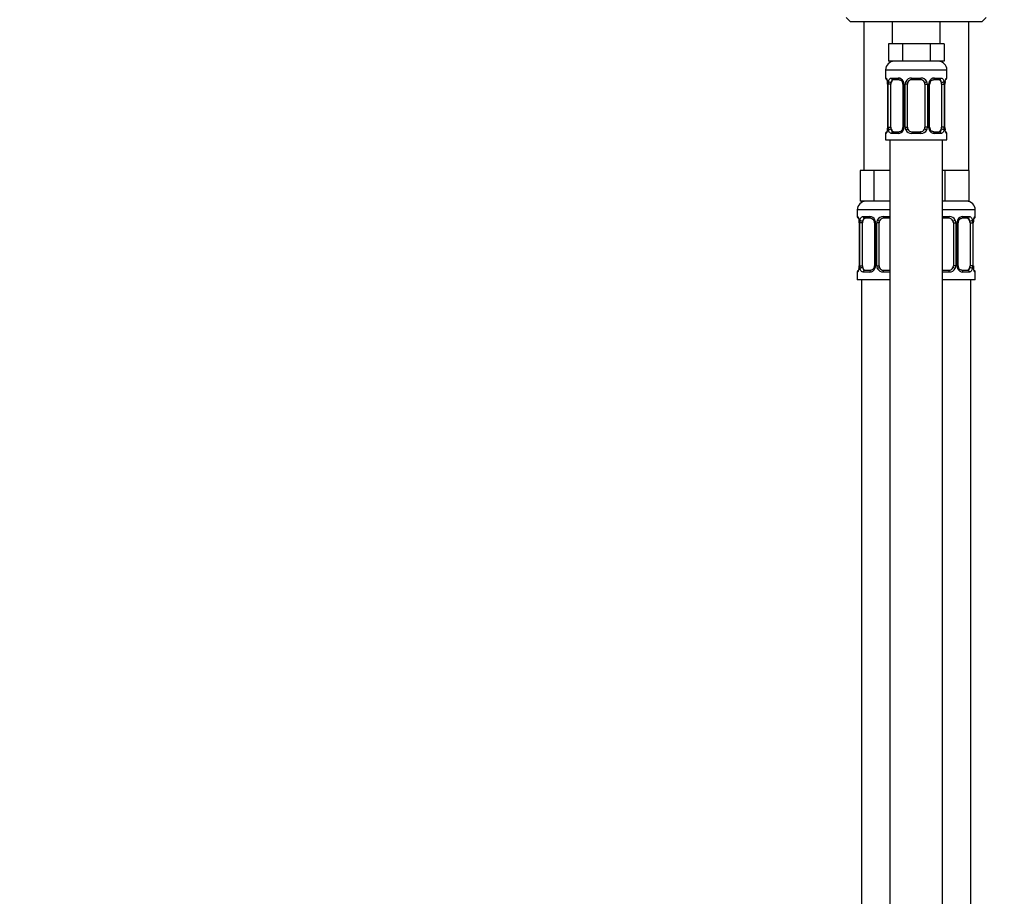
# Model space of a CAD drawing. Units: millimetres. Extents: x 0 to 1457, y 0 to 2776.
# Drawn here: x 0 to 225, y 1848 to 2048 of the extents above; entities that cross this region are included whole.
import ezdxf
from ezdxf import colors
from ezdxf.entities.mleader import LeaderData, LeaderLine
from ezdxf.math import Vec2, Vec3

# ---------------------------------------------------------------- set-up
doc = ezdxf.new("R2010")
doc.units = ezdxf.units.MM
doc.layers.add('DV7_Défaut', color=7, linetype='Continuous')
doc.layers.add('Défaut', color=7, linetype='Continuous')

# ---------------------------------------------------------------- blocks, each defined once
blk = doc.blocks.new('_DOT')
at = {"color": 0}
blk.add_line((0, 0), (-1, 0), dxfattribs=at)
at = {"color": 0, "const_width": 0.333}
blk.add_lwpolyline([(-0.1665, 0, 1), (0.1665, 0, 1)], format="xyb", close=True, dxfattribs=at)
blk = doc.blocks.new('SE6')
at = {"layer": 'DV7_Défaut', "color": 7, "linetype": 'Continuous'}
for p, q in [((188.97, 2048.95), (189.97, 2047.95)), ((219.97, 2047.95), (220.97, 2048.95)), ((219.97, 2047.95), (189.97, 2047.95)), ((192.97, 2047.95), (192.97, 2013.95)), ((199.47, 2047.95), (199.47, 2042.95)), ((210.47, 2042.95), (210.47, 2047.95)), ((216.97, 2013.95), (216.97, 2047.95)), ((200.21, 2042.95), (198.62, 2042.95)), ((198.62, 2042.95), (198.62, 2038.95)), ((201.8, 2042.95), (200.21, 2042.95)), ((204.97, 2042.95), (201.8, 2042.95)), ((201.8, 2042.95), (201.8, 2038.95)), ((208.15, 2042.95), (204.97, 2042.95)), ((209.74, 2042.95), (208.15, 2042.95)), ((208.15, 2042.95), (208.15, 2038.95)), ((211.32, 2042.95), (209.74, 2042.95)), ((211.32, 2042.95), (211.32, 2038.95)), ((201.8, 2038.95), (198.62, 2038.95)), ((208.15, 2038.95), (201.8, 2038.95)), ((211.32, 2038.95), (208.15, 2038.95)), ((197.97, 2036.95), (211.97, 2036.95)), ((197.97, 2036.95), (197.97, 2035.11)), ((197.97, 2035.11), (198.05, 2035.11)), ((199.33, 2035.11), (200.83, 2035.11)), ((203.91, 2035.11), (206.03, 2035.11)), ((209.12, 2035.11), (210.62, 2035.11)), ((211.97, 2035.11), (211.89, 2035.11)), ((211.97, 2035.11), (211.97, 2036.95)), ((198.45, 2033.71), (198.42, 2033.71)), ((198.42, 2033.71), (198.42, 2023.84)), ((198.45, 2033.71), (198.45, 2023.84)), ((198.56, 2023.84), (198.56, 2033.71)), ((199.18, 2033.71), (198.56, 2033.71)), ((199.18, 2023.84), (199.18, 2033.71)), ((201.07, 2034.71), (199.65, 2034.71)), ((201.92, 2033.71), (202.16, 2033.71)), ((201.92, 2033.71), (201.92, 2023.84)), ((202.16, 2033.71), (202.16, 2023.84)), ((202.43, 2023.84), (202.43, 2033.71)), ((202.97, 2033.71), (202.43, 2033.71)), ((202.97, 2023.84), (202.97, 2033.71)), ((205.97, 2034.71), (203.97, 2034.71)), ((206.97, 2033.71), (206.97, 2023.84)), ((206.97, 2033.71), (207.52, 2033.71)), ((207.52, 2033.71), (207.52, 2023.84)), ((207.79, 2023.84), (207.79, 2033.71)), ((208.03, 2033.71), (207.79, 2033.71)), ((208.03, 2023.84), (208.03, 2033.71)), ((210.29, 2034.71), (208.88, 2034.71)), ((210.77, 2033.71), (210.77, 2023.84)), ((210.77, 2033.71), (211.38, 2033.71)), ((211.38, 2033.71), (211.38, 2023.84)), ((211.5, 2023.84), (211.5, 2033.71)), ((211.5, 2033.71), (211.52, 2033.71)), ((211.52, 2023.84), (211.52, 2033.71)), ((211.53, 2033.71), (211.53, 2033.92)), ((198.42, 2023.84), (198.45, 2023.84)), ((198.42, 2023.84), (198.42, 2023.63)), ((198.56, 2023.84), (199.18, 2023.84)), ((202.16, 2023.84), (201.92, 2023.84)), ((202.43, 2023.84), (202.97, 2023.84)), ((207.52, 2023.84), (206.97, 2023.84)), ((207.79, 2023.84), (208.03, 2023.84)), ((211.38, 2023.84), (210.77, 2023.84)), ((211.52, 2023.84), (211.5, 2023.84)), ((197.97, 2022.44), (198.05, 2022.44)), ((197.97, 2022.44), (197.97, 2020.95)), ((200.83, 2022.44), (199.33, 2022.44)), ((199.65, 2022.84), (201.07, 2022.84)), ((206.03, 2022.44), (203.91, 2022.44)), ((203.97, 2022.84), (205.97, 2022.84)), ((208.88, 2022.84), (210.29, 2022.84)), ((210.62, 2022.44), (209.12, 2022.44)), ((211.89, 2022.44), (211.97, 2022.44)), ((211.97, 2020.95), (211.97, 2022.44)), ((197.97, 2020.95), (211.97, 2020.95)), ((198.97, 2020.95), (198.97, 1742.95)), ((210.97, 1742.95), (210.97, 2020.95)), ((193.71, 2013.95), (192.12, 2013.95)), ((192.12, 2013.95), (192.12, 2006.95)), ((195.3, 2013.95), (193.71, 2013.95)), ((198.47, 2013.95), (195.3, 2013.95)), ((195.3, 2013.95), (195.3, 2006.95)), ((198.97, 2013.95), (198.47, 2013.95)), ((211.47, 2013.95), (210.97, 2013.95)), ((214.22, 2013.95), (211.47, 2013.95)), ((211.47, 2013.95), (211.47, 2006.95)), ((216.97, 2013.95), (214.22, 2013.95)), ((216.97, 2013.95), (216.97, 2006.95)), ((195.3, 2006.95), (192.12, 2006.95)), ((198.97, 2006.95), (195.3, 2006.95)), ((211.47, 2006.95), (210.97, 2006.95)), ((216.97, 2006.95), (211.47, 2006.95)), ((198.97, 2004.95), (191.47, 2004.95)), ((191.47, 2004.95), (191.47, 2003.43)), ((191.55, 2003.43), (191.47, 2003.43)), ((192.83, 2003.43), (194.33, 2003.43)), ((197.41, 2003.43), (198.97, 2003.43)), ((218.47, 2004.95), (210.97, 2004.95)), ((210.97, 2003.43), (212.53, 2003.43)), ((215.62, 2003.43), (217.12, 2003.43)), ((218.39, 2003.43), (218.47, 2003.43)), ((218.47, 2003.43), (218.47, 2004.95)), ((191.95, 2002.03), (191.92, 2002.03)), ((191.92, 2002.03), (191.92, 1992.15)), ((191.95, 2002.03), (191.95, 1992.15)), ((192.06, 1992.15), (192.06, 2002.03)), ((192.68, 2002.03), (192.06, 2002.03)), ((192.68, 1992.15), (192.68, 2002.03)), ((194.57, 2003.03), (193.15, 2003.03)), ((195.42, 2002.03), (195.66, 2002.03)), ((195.42, 2002.03), (195.42, 1992.15)), ((195.66, 2002.03), (195.66, 1992.15)), ((195.93, 1992.15), (195.93, 2002.03)), ((196.47, 2002.03), (195.93, 2002.03)), ((196.47, 1992.15), (196.47, 2002.03)), ((198.97, 2003.03), (197.47, 2003.03)), ((212.47, 2003.03), (210.97, 2003.03)), ((213.47, 2002.03), (213.47, 1992.15)), ((213.47, 2002.03), (214.02, 2002.03)), ((214.02, 2002.03), (214.02, 1992.15)), ((214.29, 1992.15), (214.29, 2002.03)), ((214.53, 2002.03), (214.29, 2002.03)), ((214.53, 1992.15), (214.53, 2002.03)), ((216.79, 2003.03), (215.38, 2003.03)), ((217.27, 2002.03), (217.27, 1992.15)), ((217.27, 2002.03), (217.88, 2002.03)), ((217.88, 2002.03), (217.88, 1992.15)), ((218, 1992.15), (218, 2002.03)), ((218, 2002.03), (218.02, 2002.03)), ((218.02, 1992.15), (218.02, 2002.03)), ((218.03, 2002.03), (218.03, 2002.24)), ((191.55, 1990.75), (191.47, 1990.75)), ((191.47, 1990.75), (191.47, 1988.95)), ((191.92, 1992.15), (191.95, 1992.15)), ((191.92, 1992.15), (191.92, 1991.94)), ((192.06, 1992.15), (192.68, 1992.15)), ((194.33, 1990.75), (192.83, 1990.75)), ((193.15, 1991.15), (194.57, 1991.15)), ((195.66, 1992.15), (195.42, 1992.15)), ((195.93, 1992.15), (196.47, 1992.15)), ((198.97, 1990.75), (197.41, 1990.75)), ((197.47, 1991.15), (198.97, 1991.15)), ((210.97, 1991.15), (212.47, 1991.15)), ((212.53, 1990.75), (210.97, 1990.75)), ((214.02, 1992.15), (213.47, 1992.15)), ((214.29, 1992.15), (214.53, 1992.15)), ((215.38, 1991.15), (216.79, 1991.15)), ((217.12, 1990.75), (215.62, 1990.75)), ((217.88, 1992.15), (217.27, 1992.15)), ((218.02, 1992.15), (218, 1992.15)), ((218.39, 1990.75), (218.47, 1990.75)), ((218.47, 1988.95), (218.47, 1990.75)), ((198.97, 1988.95), (191.47, 1988.95)), ((192.47, 1988.95), (192.47, 1714.95)), ((218.47, 1988.95), (210.97, 1988.95)), ((217.47, 1714.95), (217.47, 1988.95))]:
    blk.add_line(p, q, dxfattribs=at)
for centre, radius, start, end in [((199.97, 2036.95), 2, 90, 180), ((209.97, 2036.95), 2, 0, 90), ((198.37, 2035.11), 0.4, 180, 238.3278), ((200.77, 2033.73), 1.39, 25.1473, 87.3249), ((203.89, 2033.62), 1.49, 89.2905, 152.1251), ((206.05, 2033.62), 1.49, 27.8747, 90.7097), ((209.18, 2033.73), 1.39, 92.6748, 154.853), ((211.57, 2035.11), 0.4, 304.1367, 0), ((196.72, 2033.94), 1.69, 3.076, 10.3589), ((195.1, 2033.72), 3.35, 359.8705, 10.2708), ((197.01, 2033.81), 1.41, 356.0618, 9.1347), ((201.34, 2033.73), 2.78, 167.8078, 180.3687), ((201.3, 2033.81), 0.617, 350.9346, 32.6111), ((200.78, 2033.71), 1.38, 359.8791, 25.9211), ((203.77, 2033.71), 1.34, 153.3511, 180.1815), ((203.97, 2033.71), 1, 154.4167, 180), ((203.97, 2033.71), 1, 90, 154.4167), ((205.97, 2033.71), 1, 25.5833, 90), ((205.97, 2033.71), 1, 0, 25.5833), ((206.18, 2033.71), 1.34, 359.817, 26.6505), ((209.16, 2033.71), 1.38, 154.0799, 180.1199), ((208.78, 2033.79), 0.74, 151.0316, 185.8852), ((208.61, 2033.73), 2.78, 359.628, 12.1955), ((214.85, 2033.72), 3.35, 169.7304, 180.1284), ((213.93, 2033.8), 2.4, 169.3555, 177.1088), ((195.1, 2023.83), 3.35, 349.7304, 0.1284), ((201.34, 2023.82), 2.78, 179.628, 192.1955), ((201.17, 2023.76), 0.739, 331.0322, 5.8859), ((200.78, 2023.83), 1.38, 334.0799, 0.1199), ((203.77, 2023.83), 1.34, 179.817, 206.6505), ((203.97, 2023.84), 1, 180, 205.5833), ((205.97, 2023.84), 1, 334.4167, 0), ((206.18, 2023.83), 1.34, 333.3511, 0.1815), ((209.16, 2023.83), 1.38, 179.8791, 205.9211), ((208.65, 2023.74), 0.618, 170.9067, 212.6417), ((208.61, 2023.82), 2.78, 347.8078, 0.3687), ((214.84, 2023.83), 3.35, 179.8705, 190.2708), ((212.94, 2023.74), 1.41, 176.0614, 189.1342), ((198.37, 2022.44), 0.4, 124.1367, 180), ((196.02, 2023.75), 2.4, 349.3545, 357.1108), ((200.77, 2023.82), 1.39, 272.6748, 334.853), ((203.89, 2023.93), 1.49, 207.8747, 270.7097), ((203.97, 2023.84), 1, 205.5833, 270), ((205.97, 2023.84), 1, 270, 334.4167), ((206.05, 2023.93), 1.49, 269.2905, 332.1251), ((209.18, 2023.82), 1.39, 205.1473, 267.3249), ((213.22, 2023.6), 1.68, 183.06, 190.3925), ((211.57, 2022.44), 0.4, 0, 58.3278), ((193.47, 2004.95), 2, 90, 180), ((216.47, 2004.95), 2, 0, 90), ((191.87, 2003.43), 0.4, 180, 238.3278), ((194.27, 2002.05), 1.39, 25.1473, 87.3249), ((197.39, 2001.94), 1.49, 89.2905, 152.1251), ((212.55, 2001.94), 1.49, 27.8747, 90.7097), ((215.68, 2002.05), 1.39, 92.6748, 154.853), ((218.07, 2003.43), 0.4, 304.1367, 0), ((190.22, 2002.26), 1.69, 3.076, 10.3589), ((188.6, 2002.04), 3.35, 359.8705, 10.2708), ((190.51, 2002.13), 1.41, 356.0618, 9.1347), ((194.84, 2002.05), 2.78, 167.8078, 180.3687), ((194.8, 2002.13), 0.617, 350.9346, 32.6111), ((194.28, 2002.03), 1.38, 359.8791, 25.9211), ((197.27, 2002.03), 1.34, 153.3511, 180.1815), ((197.47, 2002.03), 1, 154.4167, 180), ((197.47, 2002.03), 1, 90, 154.4167), ((212.47, 2002.03), 1, 25.5833, 90), ((212.47, 2002.03), 1, 0, 25.5833), ((212.68, 2002.03), 1.34, 359.817, 26.6505), ((215.66, 2002.03), 1.38, 154.0799, 180.1199), ((215.28, 2002.1), 0.74, 151.0316, 185.8852), ((215.11, 2002.05), 2.78, 359.628, 12.1955), ((221.35, 2002.04), 3.35, 169.7304, 180.1284), ((220.43, 2002.12), 2.4, 169.3555, 177.1088), ((191.87, 1990.75), 0.4, 124.1367, 180), ((189.52, 1992.07), 2.4, 349.3545, 357.1108), ((188.6, 1992.15), 3.35, 349.7304, 0.1284), ((194.84, 1992.14), 2.78, 179.628, 192.1955), ((194.27, 1992.14), 1.39, 272.6748, 334.853), ((194.67, 1992.08), 0.739, 331.0322, 5.8859), ((194.28, 1992.15), 1.38, 334.0799, 0.1199), ((197.27, 1992.15), 1.34, 179.817, 206.6505), ((197.39, 1992.25), 1.49, 207.8747, 270.7097), ((197.47, 1992.15), 1, 180, 205.5833), ((197.47, 1992.15), 1, 205.5833, 270), ((212.47, 1992.15), 1, 270, 334.4167), ((212.55, 1992.25), 1.49, 269.2905, 332.1251), ((212.47, 1992.15), 1, 334.4167, 0), ((212.68, 1992.15), 1.34, 333.3511, 0.1815), ((215.66, 1992.15), 1.38, 179.8791, 205.9211), ((215.68, 1992.14), 1.39, 205.1473, 267.3249), ((215.15, 1992.06), 0.618, 170.9067, 212.6417), ((215.11, 1992.14), 2.78, 347.8078, 0.3687), ((221.34, 1992.15), 3.35, 179.8705, 190.2708), ((219.44, 1992.06), 1.41, 176.0614, 189.1342), ((219.72, 1991.92), 1.68, 183.06, 190.3925), ((218.07, 1990.75), 0.4, 0, 59.2184)]:
    blk.add_arc(centre, radius, start, end, dxfattribs=at)
for centre, major_axis, ratio, start_param, end_param in [((198.45, 2035.11), (0, -0.4), 0.988455, 4.712389, 5.616406), ((199.65, 2035.11), (0, -0.4), 0.806081, 4.712389, 6.283185), ((201.07, 2035.11), (0, -0.4), 0.591806, 4.712389, 6.283185), ((203.97, 2035.11), (0, -0.4), 0.151515, 4.712389, 6.283185), ((205.97, 2035.11), (0, -0.4), 0.151515, 0, 1.570796), ((208.88, 2035.11), (0, -0.4), 0.591806, 0, 1.570796), ((210.29, 2035.11), (0, -0.4), 0.806081, 0, 1.570796), ((211.5, 2035.11), (0, -0.4), 0.988455, 0.700798, 1.570796), ((198.77, 2034.31), (0.394, 0.069), 0.426558, 2.752818, 3.150908), ((198.99, 2034.31), (0.391, -0.084), 0.411702, 3.62283, 5.508006), ((199.88, 2033.71), (0, -1), 0.707107, 4.265876, 4.712389), ((199.88, 2033.71), (0, -1), 0.707107, 3.141593, 4.265876), ((202.19, 2034.31), (0.363, 0.168), 0.191543, 1.963754, 3.152076), ((202.71, 2034.31), (0.361, -0.173), 0.155676, 4.398009, 6.283185), ((207.24, 2034.31), (-0.361, -0.173), 0.155676, 0, 1.885177), ((207.76, 2034.31), (-0.363, 0.168), 0.191543, 3.130679, 4.319431), ((210.07, 2033.71), (0, 1), 0.707107, 5.158902, 6.283185), ((210.96, 2034.31), (-0.391, -0.084), 0.411702, 0.775179, 2.660356), ((210.07, 2033.71), (0, 1), 0.707107, 4.712389, 5.158902), ((211.17, 2034.31), (-0.394, 0.069), 0.426558, 3.121505, 3.530367), ((199.88, 2023.84), (0, -1), 0.707107, 4.712389, 5.158902), ((210.07, 2023.84), (0, 1), 0.707107, 4.265876, 4.712389), ((198.45, 2022.44), (0, -0.4), 0.988455, 3.806379, 4.712389), ((198.77, 2023.23), (0.394, -0.069), 0.426558, 3.122, 3.530367), ((198.99, 2023.23), (-0.391, -0.084), 0.411702, 3.916772, 5.801948), ((199.88, 2023.84), (0, -1), 0.707107, 5.158902, 6.283185), ((199.65, 2022.44), (0, -0.4), 0.806081, 3.141593, 4.712389), ((201.07, 2022.44), (0, -0.4), 0.591806, 3.141593, 4.712389), ((202.19, 2023.23), (0.363, -0.168), 0.191543, 3.124377, 4.319431), ((202.71, 2023.23), (-0.361, -0.173), 0.155676, 3.141593, 5.026769), ((203.97, 2022.44), (0, -0.4), 0.151515, 3.141593, 4.712389), ((205.97, 2022.44), (0, -0.4), 0.151515, 1.570796, 3.141593), ((207.24, 2023.23), (0.361, -0.173), 0.155676, 1.256416, 3.141593), ((207.76, 2023.23), (-0.363, -0.168), 0.191543, 1.963754, 3.158228), ((208.88, 2022.44), (0, -0.4), 0.591806, 1.570796, 3.141593), ((210.07, 2023.84), (0, 1), 0.707107, 3.141593, 4.265876), ((210.29, 2022.44), (0, -0.4), 0.806081, 1.570796, 3.141593), ((210.96, 2023.23), (0.391, -0.084), 0.411702, 0.481237, 2.366414), ((211.17, 2023.23), (-0.394, -0.069), 0.426558, 2.752818, 3.152413), ((211.5, 2022.44), (0, -0.4), 0.988455, 1.570796, 2.479589), ((191.95, 2003.43), (0, -0.4), 0.988455, 4.712389, 5.616406), ((193.15, 2003.43), (0, -0.4), 0.806081, 4.712389, 6.283185), ((194.57, 2003.43), (0, -0.4), 0.591806, 4.712389, 6.283185), ((197.47, 2003.43), (0, -0.4), 0.151515, 4.712389, 6.283185), ((212.47, 2003.43), (0, -0.4), 0.151515, 0, 1.570796), ((215.38, 2003.43), (0, -0.4), 0.591806, 0, 1.570796), ((216.79, 2003.43), (0, -0.4), 0.806081, 0, 1.570796), ((218, 2003.43), (0, -0.4), 0.988455, 0.700798, 1.570796), ((192.27, 2002.63), (0.394, 0.069), 0.426558, 2.752818, 3.150908), ((192.49, 2002.63), (0.391, -0.084), 0.411702, 3.62283, 5.508006), ((193.38, 2002.03), (0, 1), 0.707107, 1.124283, 1.570796), ((193.38, 2002.03), (0, -1), 0.707107, 3.141593, 4.265876), ((195.69, 2002.63), (0.363, 0.168), 0.191543, 1.963754, 3.152076), ((196.21, 2002.63), (0.361, -0.173), 0.155676, 4.398009, 6.283185), ((213.74, 2002.63), (-0.361, -0.173), 0.155676, 0, 1.885177), ((214.26, 2002.63), (-0.363, 0.168), 0.191543, 3.130679, 4.319431), ((216.57, 2002.03), (0, 1), 0.707107, 5.158902, 6.283185), ((217.46, 2002.63), (-0.391, -0.084), 0.411702, 0.775179, 2.660356), ((216.57, 2002.03), (0, 1), 0.707107, 4.712389, 5.158902), ((217.67, 2002.63), (-0.394, 0.069), 0.426558, 3.121505, 3.530367), ((191.95, 1990.75), (0, -0.4), 0.988455, 3.806379, 4.712389), ((192.27, 1991.55), (0.394, -0.069), 0.426558, 3.122, 3.530367), ((192.49, 1991.55), (-0.391, -0.084), 0.411702, 3.916772, 5.801948), ((193.38, 1992.15), (0, -1), 0.707107, 4.712389, 5.158902), ((193.38, 1992.15), (0, -1), 0.707107, 5.158902, 6.283185), ((193.15, 1990.75), (0, -0.4), 0.806081, 3.141593, 4.712389), ((194.57, 1990.75), (0, -0.4), 0.591806, 3.141593, 4.712389), ((195.69, 1991.55), (0.363, -0.168), 0.191543, 3.124377, 4.319431), ((196.21, 1991.55), (-0.361, -0.173), 0.155676, 3.141593, 5.026769), ((197.47, 1990.75), (0, -0.4), 0.151515, 3.141593, 4.712389), ((212.47, 1990.75), (0, -0.4), 0.151515, 1.570796, 3.141593), ((213.74, 1991.55), (0.361, -0.173), 0.155676, 1.256416, 3.141593), ((214.26, 1991.55), (-0.363, -0.168), 0.191543, 1.963754, 3.158228), ((215.38, 1990.75), (0, -0.4), 0.591806, 1.570796, 3.141593), ((216.57, 1992.15), (0, 1), 0.707107, 3.141593, 4.265876), ((216.79, 1990.75), (0, -0.4), 0.806081, 1.570796, 3.141593), ((216.57, 1992.15), (0, 1), 0.707107, 4.265876, 4.712389), ((217.46, 1991.55), (0.391, -0.084), 0.411702, 0.481237, 2.366414), ((217.67, 1991.55), (-0.394, -0.069), 0.426558, 2.752818, 3.152413), ((218, 1990.75), (0, -0.4), 0.988455, 1.570796, 2.479589)]:
    blk.add_ellipse(centre, major_axis=major_axis, ratio=ratio, start_param=start_param, end_param=end_param, dxfattribs=at)
for points, knots in [([(198.05, 2035.11), (198.08, 2035.11), (198.1, 2035.09), (198.16, 2035.02), (198.19, 2034.97), (198.25, 2034.83), (198.29, 2034.75), (198.35, 2034.55), (198.38, 2034.44), (198.4, 2034.31)], [0, 0, 0, 0, 0.25, 0.25, 0.5, 0.5, 0.75, 0.75, 1, 1, 1, 1]), ([(198.63, 2034.31), (198.66, 2034.44), (198.69, 2034.55), (198.78, 2034.75), (198.83, 2034.83), (198.96, 2034.97), (199.02, 2035.02), (199.17, 2035.09), (199.25, 2035.11), (199.33, 2035.11)], [0, 0, 0, 0, 0.25, 0.25, 0.5, 0.5, 0.75, 0.75, 1, 1, 1, 1]), ([(210.62, 2035.11), (210.7, 2035.11), (210.78, 2035.09), (210.92, 2035.02), (210.99, 2034.97), (211.11, 2034.83), (211.17, 2034.75), (211.26, 2034.55), (211.29, 2034.44), (211.32, 2034.31)], [0, 0, 0, 0, 0.25, 0.25, 0.5, 0.5, 0.75, 0.75, 1, 1, 1, 1]), ([(211.55, 2034.31), (211.57, 2034.44), (211.6, 2034.55), (211.66, 2034.75), (211.69, 2034.83), (211.76, 2034.97), (211.79, 2035.02), (211.85, 2035.09), (211.87, 2035.11), (211.89, 2035.11)], [0, 0, 0, 0, 0.25, 0.25, 0.5, 0.5, 0.75, 0.75, 1, 1, 1, 1]), ([(198.2, 2034.82), (198.2, 2034.82), (198.21, 2034.8), (198.25, 2034.73), (198.32, 2034.55), (198.35, 2034.37), (198.38, 2034.24)], [0, 0, 0, 0, 0.1253281, 0.3302325, 0.6351741, 1, 1, 1, 1]), ([(199.65, 2034.71), (199.6, 2034.71), (199.55, 2034.7), (199.46, 2034.64), (199.42, 2034.61), (199.32, 2034.46), (199.27, 2034.32), (199.25, 2034.14)], [0, 0, 0, 0, 0.25, 0.25, 0.5, 0.5, 1, 1, 1, 1]), ([(201.06, 2034.71), (201.07, 2034.71), (201.15, 2034.72), (201.36, 2034.66), (201.64, 2034.46), (201.76, 2034.26), (201.82, 2034.14)], [0, 0, 0, 0, 0.04157, 0.359078, 0.698285, 1, 1, 1, 1]), ([(208.12, 2034.15), (208.13, 2034.16), (208.17, 2034.27), (208.33, 2034.47), (208.59, 2034.66), (208.8, 2034.72), (208.88, 2034.71), (208.88, 2034.71)], [0, 0, 0, 0, 0.021574, 0.320965, 0.645815, 0.979682, 1, 1, 1, 1]), ([(210.7, 2034.14), (210.69, 2034.23), (210.67, 2034.31), (210.62, 2034.45), (210.59, 2034.51), (210.49, 2034.65), (210.4, 2034.71), (210.29, 2034.71)], [0, 0, 0, 0, 0.25, 0.25, 0.5, 0.5, 1, 1, 1, 1]), ([(211.57, 2034.25), (211.57, 2034.26), (211.59, 2034.39), (211.65, 2034.6), (211.72, 2034.77), (211.75, 2034.81), (211.75, 2034.82), (211.75, 2034.82)], [0, 0, 0, 0, 0.029678, 0.417809, 0.762397, 0.9591, 1, 1, 1, 1]), ([(198.4, 2023.23), (198.38, 2023.11), (198.35, 2023), (198.29, 2022.8), (198.25, 2022.71), (198.19, 2022.58), (198.16, 2022.52), (198.1, 2022.45), (198.08, 2022.44), (198.05, 2022.44)], [0, 0, 0, 0, 0.25, 0.25, 0.5, 0.5, 0.75, 0.75, 1, 1, 1, 1]), ([(198.38, 2023.3), (198.38, 2023.29), (198.36, 2023.16), (198.3, 2022.95), (198.23, 2022.78), (198.2, 2022.73), (198.2, 2022.73), (198.2, 2022.73)], [0, 0, 0, 0, 0.029794, 0.417879, 0.762425, 0.959105, 1, 1, 1, 1]), ([(199.33, 2022.44), (199.25, 2022.44), (199.17, 2022.45), (199.02, 2022.52), (198.96, 2022.58), (198.84, 2022.71), (198.78, 2022.8), (198.69, 2022.99), (198.66, 2023.11), (198.63, 2023.23)], [0, 0, 0, 0, 0.25, 0.25, 0.5, 0.5, 0.75, 0.75, 1, 1, 1, 1]), ([(199.25, 2023.4), (199.26, 2023.32), (199.28, 2023.24), (199.33, 2023.1), (199.35, 2023.04), (199.46, 2022.89), (199.55, 2022.84), (199.65, 2022.84)], [0, 0, 0, 0, 0.25, 0.25, 0.5, 0.5, 1, 1, 1, 1]), ([(201.83, 2023.4), (201.82, 2023.39), (201.78, 2023.28), (201.62, 2023.07), (201.36, 2022.89), (201.15, 2022.82), (201.07, 2022.84), (201.07, 2022.84)], [0, 0, 0, 0, 0.021713, 0.321073, 0.645888, 0.979719, 1, 1, 1, 1]), ([(208.89, 2022.84), (208.88, 2022.84), (208.8, 2022.83), (208.59, 2022.89), (208.31, 2023.08), (208.19, 2023.29), (208.13, 2023.4)], [0, 0, 0, 0, 0.041599, 0.359386, 0.698891, 1, 1, 1, 1]), ([(210.29, 2022.84), (210.35, 2022.84), (210.4, 2022.85), (210.49, 2022.9), (210.52, 2022.94), (210.63, 2023.09), (210.67, 2023.23), (210.7, 2023.4)], [0, 0, 0, 0, 0.25, 0.25, 0.5, 0.5, 1, 1, 1, 1]), ([(211.32, 2023.23), (211.29, 2023.11), (211.26, 2023), (211.17, 2022.8), (211.11, 2022.71), (210.99, 2022.58), (210.92, 2022.52), (210.78, 2022.45), (210.7, 2022.44), (210.62, 2022.44)], [0, 0, 0, 0, 0.25, 0.25, 0.5, 0.5, 0.75, 0.75, 1, 1, 1, 1]), ([(211.89, 2022.44), (211.87, 2022.44), (211.85, 2022.45), (211.79, 2022.52), (211.76, 2022.58), (211.7, 2022.71), (211.66, 2022.8), (211.6, 2022.99), (211.57, 2023.11), (211.55, 2023.23)], [0, 0, 0, 0, 0.25, 0.25, 0.5, 0.5, 0.75, 0.75, 1, 1, 1, 1]), ([(211.75, 2022.73), (211.75, 2022.73), (211.74, 2022.74), (211.7, 2022.82), (211.63, 2022.99), (211.59, 2023.18), (211.57, 2023.3)], [0, 0, 0, 0, 0.125382, 0.330373, 0.635445, 1, 1, 1, 1]), ([(191.55, 2003.43), (191.58, 2003.43), (191.6, 2003.41), (191.66, 2003.34), (191.69, 2003.29), (191.75, 2003.15), (191.79, 2003.07), (191.85, 2002.87), (191.88, 2002.76), (191.9, 2002.63)], [0, 0, 0, 0, 0.25, 0.25, 0.5, 0.5, 0.75, 0.75, 1, 1, 1, 1]), ([(192.13, 2002.63), (192.16, 2002.76), (192.19, 2002.87), (192.28, 2003.07), (192.33, 2003.15), (192.46, 2003.29), (192.52, 2003.34), (192.67, 2003.41), (192.75, 2003.43), (192.83, 2003.43)], [0, 0, 0, 0, 0.25, 0.25, 0.5, 0.5, 0.75, 0.75, 1, 1, 1, 1]), ([(217.12, 2003.43), (217.2, 2003.43), (217.28, 2003.41), (217.42, 2003.34), (217.49, 2003.29), (217.61, 2003.15), (217.67, 2003.07), (217.76, 2002.87), (217.79, 2002.76), (217.82, 2002.63)], [0, 0, 0, 0, 0.25, 0.25, 0.5, 0.5, 0.75, 0.75, 1, 1, 1, 1]), ([(218.05, 2002.63), (218.07, 2002.76), (218.1, 2002.87), (218.16, 2003.07), (218.19, 2003.15), (218.26, 2003.29), (218.29, 2003.34), (218.35, 2003.41), (218.37, 2003.43), (218.39, 2003.43)], [0, 0, 0, 0, 0.25, 0.25, 0.5, 0.5, 0.75, 0.75, 1, 1, 1, 1]), ([(191.7, 2003.14), (191.7, 2003.14), (191.71, 2003.12), (191.75, 2003.05), (191.82, 2002.87), (191.85, 2002.68), (191.88, 2002.56)], [0, 0, 0, 0, 0.125328, 0.330232, 0.635174, 1, 1, 1, 1]), ([(193.15, 2003.03), (193.1, 2003.03), (193.05, 2003.02), (192.96, 2002.96), (192.92, 2002.93), (192.82, 2002.78), (192.77, 2002.64), (192.75, 2002.46)], [0, 0, 0, 0, 0.25, 0.25, 0.5, 0.5, 1, 1, 1, 1]), ([(194.56, 2003.03), (194.57, 2003.03), (194.65, 2003.03), (194.86, 2002.98), (195.14, 2002.78), (195.26, 2002.58), (195.32, 2002.46)], [0, 0, 0, 0, 0.04157, 0.359078, 0.698285, 1, 1, 1, 1]), ([(214.62, 2002.47), (214.63, 2002.47), (214.67, 2002.59), (214.83, 2002.79), (215.09, 2002.98), (215.3, 2003.04), (215.38, 2003.03), (215.38, 2003.03)], [0, 0, 0, 0, 0.021574, 0.320965, 0.645815, 0.979682, 1, 1, 1, 1]), ([(217.2, 2002.46), (217.19, 2002.55), (217.17, 2002.63), (217.12, 2002.77), (217.09, 2002.83), (216.99, 2002.97), (216.9, 2003.03), (216.79, 2003.03)], [0, 0, 0, 0, 0.25, 0.25, 0.5, 0.5, 1, 1, 1, 1]), ([(218.07, 2002.56), (218.07, 2002.58), (218.09, 2002.7), (218.15, 2002.92), (218.22, 2003.09), (218.25, 2003.13), (218.25, 2003.14), (218.25, 2003.14)], [0, 0, 0, 0, 0.029678, 0.417809, 0.762397, 0.9591, 1, 1, 1, 1]), ([(191.9, 1991.55), (191.88, 1991.43), (191.85, 1991.32), (191.79, 1991.12), (191.75, 1991.03), (191.69, 1990.9), (191.66, 1990.84), (191.6, 1990.77), (191.58, 1990.75), (191.55, 1990.75)], [0, 0, 0, 0, 0.25, 0.25, 0.5, 0.5, 0.75, 0.75, 1, 1, 1, 1]), ([(191.88, 1991.62), (191.88, 1991.61), (191.86, 1991.48), (191.8, 1991.27), (191.73, 1991.1), (191.7, 1991.05), (191.7, 1991.05), (191.7, 1991.05)], [0, 0, 0, 0, 0.029794, 0.417879, 0.762425, 0.959105, 1, 1, 1, 1]), ([(192.83, 1990.75), (192.75, 1990.75), (192.67, 1990.77), (192.52, 1990.84), (192.46, 1990.9), (192.34, 1991.03), (192.28, 1991.12), (192.19, 1991.31), (192.16, 1991.43), (192.13, 1991.55)], [0, 0, 0, 0, 0.25, 0.25, 0.5, 0.5, 0.75, 0.75, 1, 1, 1, 1]), ([(192.75, 1991.72), (192.76, 1991.64), (192.78, 1991.56), (192.83, 1991.42), (192.85, 1991.36), (192.96, 1991.21), (193.05, 1991.15), (193.15, 1991.15)], [0, 0, 0, 0, 0.25, 0.25, 0.5, 0.5, 1, 1, 1, 1]), ([(195.33, 1991.72), (195.32, 1991.71), (195.28, 1991.6), (195.12, 1991.39), (194.86, 1991.21), (194.65, 1991.14), (194.57, 1991.16), (194.57, 1991.16)], [0, 0, 0, 0, 0.021713, 0.321073, 0.645888, 0.979719, 1, 1, 1, 1]), ([(215.39, 1991.16), (215.38, 1991.16), (215.3, 1991.15), (215.09, 1991.21), (214.81, 1991.4), (214.69, 1991.61), (214.63, 1991.72)], [0, 0, 0, 0, 0.041599, 0.359386, 0.698891, 1, 1, 1, 1]), ([(216.79, 1991.15), (216.85, 1991.15), (216.9, 1991.17), (216.99, 1991.22), (217.02, 1991.26), (217.13, 1991.41), (217.17, 1991.55), (217.2, 1991.72)], [0, 0, 0, 0, 0.25, 0.25, 0.5, 0.5, 1, 1, 1, 1]), ([(217.82, 1991.55), (217.79, 1991.43), (217.76, 1991.32), (217.67, 1991.12), (217.61, 1991.03), (217.49, 1990.9), (217.42, 1990.84), (217.28, 1990.77), (217.2, 1990.75), (217.12, 1990.75)], [0, 0, 0, 0, 0.25, 0.25, 0.5, 0.5, 0.75, 0.75, 1, 1, 1, 1]), ([(218.39, 1990.75), (218.37, 1990.75), (218.35, 1990.77), (218.29, 1990.84), (218.26, 1990.9), (218.2, 1991.03), (218.16, 1991.12), (218.1, 1991.31), (218.07, 1991.43), (218.05, 1991.55)], [0, 0, 0, 0, 0.25, 0.25, 0.5, 0.5, 0.75, 0.75, 1, 1, 1, 1]), ([(218.25, 1991.05), (218.25, 1991.05), (218.24, 1991.06), (218.2, 1991.14), (218.13, 1991.31), (218.09, 1991.5), (218.07, 1991.62)], [0, 0, 0, 0, 0.1253815, 0.3303732, 0.6354447, 1, 1, 1, 1])]:
    blk.add_open_spline(points, degree=3, knots=knots, dxfattribs=at)

msp = doc.modelspace()

# ---------------------------------------------------------------- block references
at = {"layer": 'Défaut'}
msp.add_blockref('SE6', (0, 0), dxfattribs=at)

# ---------------------------------------------------------------- leaders
at = {"layer": 'Défaut', "color": 7, "linetype": 'Continuous'}
ml = msp.add_multileader_mtext('Standard', dxfattribs=at)
ml.set_content('{\\pxsm0.9;\\fArial|b1||i0||c0|p34;\\W1.;6532/60A\\P}', color=256)
ml.set_leader_properties()
ml.set_arrow_properties(name='DOT')
ml.build(insert=Vec2(0, 0))
ml.multileader.update_dxf_attribs({"leader_type": 0, "dogleg_length": 0, "arrow_head_size": 12})
ctx = ml.context
ctx.base_point, ctx.char_height, ctx.arrow_head_size = Vec3(35, 2768.88), 12, 12
notes = []
notes.append((ctx, [(0, (0, 0, 0), (0, 0), (1, 0), 1, [])]))
ctx.mtext.insert = Vec3(37, 2774.88)
ml = msp.add_multileader_mtext('Standard', dxfattribs=at)
ml.set_content('{\\pxsm0.9;\\fSolid Edge ISO|b1||i0||c0|p34;\\W1.;12/03/2024\\P}', color=256)
ml.set_leader_properties()
ml.set_arrow_properties(name='DOT')
ml.build(insert=Vec2(0, 0))
ml.multileader.update_dxf_attribs({"leader_type": 0, "dogleg_length": 0, "arrow_head_size": 12})
ctx = ml.context
ctx.base_point, ctx.char_height, ctx.arrow_head_size = Vec3(1369.02, 2741.63), 12, 12
notes.append((ctx, [(0, (0, 0, 0), (0, 0), (1, 0), 1, [])]))
ctx.mtext.insert = Vec3(1371.02, 2747.63)
for ctx, leaders in notes:
    for number, flags, end, landing, length, lines in leaders:
        leader = LeaderData()
        leader.index, (leader.has_last_leader_line, leader.has_dogleg_vector, leader.attachment_direction) = number, flags
        leader.last_leader_point, leader.dogleg_vector, leader.dogleg_length = Vec3(end), Vec3(landing), length
        for number, points, colour, breaks in lines:
            line = LeaderLine()
            line.index, line.vertices, line.color, line.breaks = number, Vec3.list(points), colors.encode_raw_color(colour), breaks
            leader.lines.append(line)
        ctx.leaders.append(leader)

doc.saveas('drawing.dxf')
